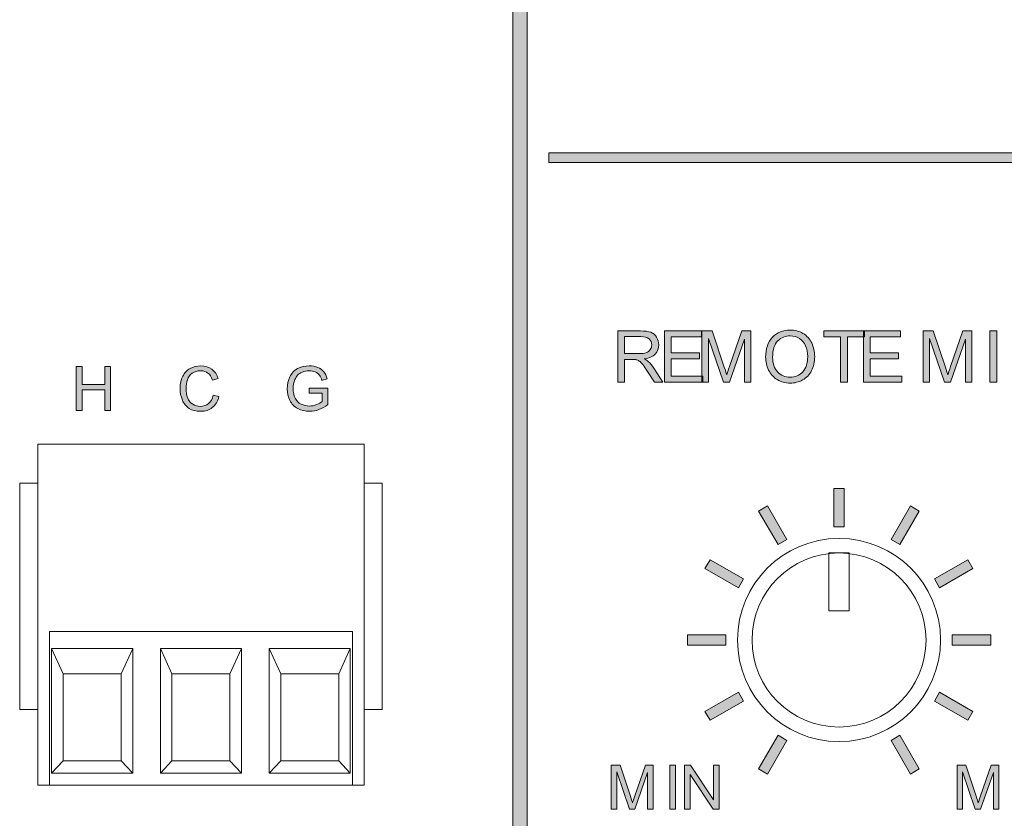
# Model space of a CAD drawing. Units: millimetres. Extents: x 0 to 420, y -120 to 88.
# Drawn here: x 211 to 245, y -88 to -61 of the extents above; entities that cross this region are included whole.
import ezdxf

# ---------------------------------------------------------------- set-up
doc = ezdxf.new("R2010")
doc.units = ezdxf.units.MM
doc.layers.add('COM24-Back', color=7, linetype='Continuous', lineweight=15)

# ---------------------------------------------------------------- blocks, each defined once
blk = doc.blocks.new('COM24-Back')
at = {"layer": 'COM24-Back', "linetype": 'Continuous', "true_color": 0xbbbaba}
h = blk.add_hatch(color=9, dxfattribs=at)
h.dxf.hatch_style = 1
h.paths.add_polyline_path([(228.247399, 77.964912), (227.751288, 77.964912), (227.751288, 6.097464), (228.247399, 6.097464)])
h = blk.add_hatch(color=9, dxfattribs=at)
h.dxf.hatch_style = 1
h.paths.add_polyline_path([(248.995142, 54.891041), (228.997052, 54.891041), (228.997052, 54.560312), (248.995142, 54.560312)])
h = blk.add_hatch(color=9, dxfattribs=at)
h.dxf.hatch_style = 1
edge = h.paths.add_edge_path(flags=16)
edge.add_line((232.162074, 48.555674), (231.60259, 48.555674))
edge.add_line((231.60259, 48.555674), (231.60259, 47.97087))
edge.add_line((231.60259, 47.97087), (232.105402, 47.97087))
edge.add_spline(control_points=[(232.105402, 47.97087), (232.212314, 47.970869), (232.295915, 47.981922), (232.356205, 48.004029)], knot_values=[0, 0, 0, 0, 1, 1, 1, 1], degree=3, periodic=0)
edge.add_spline(control_points=[(232.356205, 48.004029), (232.416493, 48.026134), (232.462313, 48.061503), (232.493664, 48.110137)], knot_values=[0, 0, 0, 0, 1, 1, 1, 1], degree=3, periodic=0)
edge.add_spline(control_points=[(232.493664, 48.110137), (232.525013, 48.15877), (232.540688, 48.211623), (232.54069, 48.268698)], knot_values=[0, 0, 0, 0, 1, 1, 1, 1], degree=3, periodic=0)
edge.add_spline(control_points=[(232.54069, 48.268698), (232.540688, 48.352298), (232.510343, 48.421027), (232.449653, 48.474887)], knot_values=[0, 0, 0, 0, 1, 1, 1, 1], degree=3, periodic=0)
edge.add_spline(control_points=[(232.449653, 48.474887), (232.388961, 48.528744), (232.293101, 48.555673), (232.162074, 48.555674)], knot_values=[0, 0, 0, 0, 1, 1, 1, 1], degree=3, periodic=0)
edge = h.paths.add_edge_path()
edge.add_line((231.873892, 47.768298), (231.60259, 47.768298))
edge.add_line((231.60259, 47.768298), (231.60259, 46.983333))
edge.add_line((231.60259, 46.983333), (231.368668, 46.983333))
edge.add_line((231.368668, 46.983333), (231.368668, 48.751011))
edge.add_line((231.368668, 48.751011), (232.152428, 48.751011))
edge.add_spline(control_points=[(232.152428, 48.751011), (232.309982, 48.75101), (232.429757, 48.735134), (232.511751, 48.703383)], knot_values=[0, 0, 0, 0, 1, 1, 1, 1], degree=3, periodic=0)
edge.add_spline(control_points=[(232.511751, 48.703383), (232.593743, 48.671629), (232.659257, 48.61556), (232.708294, 48.535176)], knot_values=[0, 0, 0, 0, 1, 1, 1, 1], degree=3, periodic=0)
edge.add_spline(control_points=[(232.708294, 48.535176), (232.757327, 48.454789), (232.781845, 48.365963), (232.781847, 48.268698)], knot_values=[0, 0, 0, 0, 1, 1, 1, 1], degree=3, periodic=0)
edge.add_spline(control_points=[(232.781847, 48.268698), (232.781845, 48.143295), (232.74125, 48.037588), (232.660062, 47.951577)], knot_values=[0, 0, 0, 0, 1, 1, 1, 1], degree=3, periodic=0)
edge.add_spline(control_points=[(232.660062, 47.951577), (232.578872, 47.865564), (232.45347, 47.810901), (232.283858, 47.78759)], knot_values=[0, 0, 0, 0, 1, 1, 1, 1], degree=3, periodic=0)
edge.add_spline(control_points=[(232.283858, 47.78759), (232.345754, 47.757847), (232.392779, 47.728506), (232.424935, 47.699568)], knot_values=[0, 0, 0, 0, 1, 1, 1, 1], degree=3, periodic=0)
edge.add_spline(control_points=[(232.424935, 47.699568), (232.493261, 47.636867), (232.557971, 47.558491), (232.619066, 47.46444)], knot_values=[0, 0, 0, 0, 1, 1, 1, 1], degree=3, periodic=0)
edge.add_line((232.619066, 47.46444), (232.926541, 46.983333))
edge.add_line((232.926541, 46.983333), (232.632329, 46.983333))
edge.add_line((232.632329, 46.983333), (232.398407, 47.351097))
edge.add_spline(control_points=[(232.398407, 47.351097), (232.330079, 47.457205), (232.273809, 47.538395), (232.229598, 47.594665)], knot_values=[0, 0, 0, 0, 1, 1, 1, 1], degree=3, periodic=0)
edge.add_spline(control_points=[(232.229598, 47.594665), (232.185385, 47.650934), (232.145795, 47.690323), (232.110828, 47.712832)], knot_values=[0, 0, 0, 0, 1, 1, 1, 1], degree=3, periodic=0)
edge.add_spline(control_points=[(232.110828, 47.712832), (232.075859, 47.735339), (232.040289, 47.751014), (232.004116, 47.759857)], knot_values=[0, 0, 0, 0, 1, 1, 1, 1], degree=3, periodic=0)
edge.add_spline(control_points=[(232.004116, 47.759857), (231.977588, 47.765484), (231.93418, 47.768297), (231.873892, 47.768298)], knot_values=[0, 0, 0, 0, 1, 1, 1, 1], degree=3, periodic=0)
h = blk.add_hatch(color=9, dxfattribs=at)
h.dxf.hatch_style = 1
h.paths.add_polyline_path([(232.982421, 46.983333), (232.982421, 48.751011), (234.260552, 48.751011), (234.260552, 48.542411), (233.216343, 48.542411), (233.216343, 48.001014), (234.194234, 48.001014), (234.194234, 47.793619), (233.216343, 47.793619), (233.216343, 47.191933), (234.301548, 47.191933), (234.301548, 46.983333)])
h = blk.add_hatch(color=9, dxfattribs=at)
h.dxf.hatch_style = 1
edge = h.paths.add_edge_path()
edge.add_line((235.223182, 47.521112), (235.646412, 48.751011))
edge.add_line((235.646412, 48.751011), (235.961121, 48.751011))
edge.add_line((235.961121, 48.751011), (235.961121, 46.983333))
edge.add_line((235.961121, 46.983333), (235.73564, 46.983333))
edge.add_line((235.73564, 46.983333), (235.73564, 48.462829))
edge.add_line((235.73564, 48.462829), (235.221976, 46.983333))
edge.add_line((235.221976, 46.983333), (235.010964, 46.983333))
edge.add_line((235.010964, 46.983333), (234.499712, 48.488151))
edge.add_line((234.499712, 48.488151), (234.499712, 46.983333))
edge.add_line((234.499712, 46.983333), (234.27423, 46.983333))
edge.add_line((234.27423, 46.983333), (234.27423, 48.751011))
edge.add_line((234.27423, 48.751011), (234.626319, 48.751011))
edge.add_line((234.626319, 48.751011), (235.044726, 47.499408))
edge.add_spline(control_points=[(235.044726, 47.499408), (235.08331, 47.382849), (235.111445, 47.295631), (235.129131, 47.237753)], knot_values=[0, 0, 0, 0, 1, 1, 1, 1], degree=3, periodic=0)
edge.add_spline(control_points=[(235.129131, 47.237753), (235.149225, 47.302061), (235.180577, 47.396514), (235.223182, 47.521112)], knot_values=[0, 0, 0, 0, 1, 1, 1, 1], degree=3, periodic=0)
h = blk.add_hatch(color=9, dxfattribs=at)
h.dxf.hatch_style = 1
edge = h.paths.add_edge_path(flags=16)
edge.add_spline(control_points=[(236.890081, 48.410378), (236.770708, 48.296631), (236.711022, 48.10672), (236.711022, 47.840645)], knot_values=[0, 0, 0, 0, 1, 1, 1, 1], degree=3, periodic=0)
edge.add_spline(control_points=[(236.711022, 47.840645), (236.711022, 47.627623), (236.768296, 47.459818), (236.882846, 47.33723)], knot_values=[0, 0, 0, 0, 1, 1, 1, 1], degree=3, periodic=0)
edge.add_spline(control_points=[(236.882846, 47.33723), (236.997395, 47.214642), (237.141084, 47.153348), (237.313914, 47.153348)], knot_values=[0, 0, 0, 0, 1, 1, 1, 1], degree=3, periodic=0)
edge.add_spline(control_points=[(237.313914, 47.153348), (237.489957, 47.153348), (237.634852, 47.215245), (237.748599, 47.339039)], knot_values=[0, 0, 0, 0, 1, 1, 1, 1], degree=3, periodic=0)
edge.add_spline(control_points=[(237.748599, 47.339039), (237.862343, 47.462832), (237.919216, 47.638475), (237.919217, 47.865966)], knot_values=[0, 0, 0, 0, 1, 1, 1, 1], degree=3, periodic=0)
edge.add_spline(control_points=[(237.919217, 47.865966), (237.919216, 48.009855), (237.8949, 48.135458), (237.846267, 48.242774)], knot_values=[0, 0, 0, 0, 1, 1, 1, 1], degree=3, periodic=0)
edge.add_spline(control_points=[(237.846267, 48.242774), (237.797632, 48.350087), (237.726491, 48.433286), (237.632844, 48.492371)], knot_values=[0, 0, 0, 0, 1, 1, 1, 1], degree=3, periodic=0)
edge.add_spline(control_points=[(237.632844, 48.492371), (237.539193, 48.551453), (237.434089, 48.580994), (237.317531, 48.580996)], knot_values=[0, 0, 0, 0, 1, 1, 1, 1], degree=3, periodic=0)
edge.add_spline(control_points=[(237.317531, 48.580996), (237.151936, 48.580994), (237.009453, 48.524122), (236.890081, 48.410378)], knot_values=[0, 0, 0, 0, 1, 1, 1, 1], degree=3, periodic=0)
edge = h.paths.add_edge_path()
edge.add_spline(control_points=[(236.571151, 47.402946), (236.503627, 47.542012), (236.469865, 47.689117), (236.469865, 47.844262)], knot_values=[0, 0, 0, 0, 1, 1, 1, 1], degree=3, periodic=0)
edge.add_spline(control_points=[(236.469865, 47.844262), (236.469865, 48.137668), (236.548643, 48.36737), (236.706199, 48.533367)], knot_values=[0, 0, 0, 0, 1, 1, 1, 1], degree=3, periodic=0)
edge.add_spline(control_points=[(236.706199, 48.533367), (236.863754, 48.699362), (237.067129, 48.78236), (237.316325, 48.782362)], knot_values=[0, 0, 0, 0, 1, 1, 1, 1], degree=3, periodic=0)
edge.add_spline(control_points=[(237.316325, 48.782362), (237.479507, 48.78236), (237.626612, 48.743373), (237.757642, 48.665401)], knot_values=[0, 0, 0, 0, 1, 1, 1, 1], degree=3, periodic=0)
edge.add_spline(control_points=[(237.757642, 48.665401), (237.888669, 48.587425), (237.988548, 48.478704), (238.057279, 48.339236)], knot_values=[0, 0, 0, 0, 1, 1, 1, 1], degree=3, periodic=0)
edge.add_spline(control_points=[(238.057279, 48.339236), (238.126007, 48.199766), (238.160372, 48.041608), (238.160374, 47.864761)], knot_values=[0, 0, 0, 0, 1, 1, 1, 1], degree=3, periodic=0)
edge.add_spline(control_points=[(238.160374, 47.864761), (238.160372, 47.6855), (238.124198, 47.525131), (238.051853, 47.383653)], knot_values=[0, 0, 0, 0, 1, 1, 1, 1], degree=3, periodic=0)
edge.add_spline(control_points=[(238.051853, 47.383653), (237.979505, 47.242174), (237.877013, 47.135061), (237.744378, 47.062312)], knot_values=[0, 0, 0, 0, 1, 1, 1, 1], degree=3, periodic=0)
edge.add_spline(control_points=[(237.744378, 47.062312), (237.611741, 46.989563), (237.468655, 46.953188), (237.31512, 46.953188)], knot_values=[0, 0, 0, 0, 1, 1, 1, 1], degree=3, periodic=0)
edge.add_spline(control_points=[(237.31512, 46.953188), (237.148721, 46.953188), (237.000007, 46.993381), (236.868979, 47.073767)], knot_values=[0, 0, 0, 0, 1, 1, 1, 1], degree=3, periodic=0)
edge.add_spline(control_points=[(236.868979, 47.073767), (236.737951, 47.154152), (236.638675, 47.263878), (236.571151, 47.402946)], knot_values=[0, 0, 0, 0, 1, 1, 1, 1], degree=3, periodic=0)
h = blk.add_hatch(color=9, dxfattribs=at)
h.dxf.hatch_style = 1
h.paths.add_polyline_path([(239.05522, 46.983333), (239.05522, 48.542411), (238.472826, 48.542411), (238.472826, 48.751011), (239.873946, 48.751011), (239.873946, 48.542411), (239.289142, 48.542411), (239.289142, 46.983333)])
h = blk.add_hatch(color=9, dxfattribs=at)
h.dxf.hatch_style = 1
h.paths.add_polyline_path([(239.842538, 46.983333), (239.842538, 48.751011), (241.120669, 48.751011), (241.120669, 48.542411), (240.07646, 48.542411), (240.07646, 48.001014), (241.054351, 48.001014), (241.054351, 47.793619), (240.07646, 47.793619), (240.07646, 47.191933), (241.161665, 47.191933), (241.161665, 46.983333)])
h = blk.add_hatch(color=9, dxfattribs=at)
h.dxf.hatch_style = 1
edge = h.paths.add_edge_path()
edge.add_line((242.846357, 47.521112), (243.269587, 48.751011))
edge.add_line((243.269587, 48.751011), (243.584296, 48.751011))
edge.add_line((243.584296, 48.751011), (243.584296, 46.983333))
edge.add_line((243.584296, 46.983333), (243.358815, 46.983333))
edge.add_line((243.358815, 46.983333), (243.358815, 48.462829))
edge.add_line((243.358815, 48.462829), (242.845151, 46.983333))
edge.add_line((242.845151, 46.983333), (242.634139, 46.983333))
edge.add_line((242.634139, 46.983333), (242.122887, 48.488151))
edge.add_line((242.122887, 48.488151), (242.122887, 46.983333))
edge.add_line((242.122887, 46.983333), (241.897405, 46.983333))
edge.add_line((241.897405, 46.983333), (241.897405, 48.751011))
edge.add_line((241.897405, 48.751011), (242.249494, 48.751011))
edge.add_line((242.249494, 48.751011), (242.667901, 47.499408))
edge.add_spline(control_points=[(242.667901, 47.499408), (242.706485, 47.382849), (242.734619, 47.295631), (242.752306, 47.237753)], knot_values=[0, 0, 0, 0, 1, 1, 1, 1], degree=3, periodic=0)
edge.add_spline(control_points=[(242.752306, 47.237753), (242.7724, 47.302061), (242.803751, 47.396514), (242.846357, 47.521112)], knot_values=[0, 0, 0, 0, 1, 1, 1, 1], degree=3, periodic=0)
h = blk.add_hatch(color=9, dxfattribs=at)
h.dxf.hatch_style = 1
h.paths.add_polyline_path([(244.203972, 46.983333), (244.203972, 48.751011), (244.437894, 48.751011), (244.437894, 46.983333)])
h = blk.add_hatch(color=9, dxfattribs=at)
h.dxf.hatch_style = 1
edge = h.paths.add_edge_path()
edge.add_line((217.592226, 47.106519), (217.394822, 47.06001))
edge.add_spline(control_points=[(217.394822, 47.06001), (217.359681, 47.170252), (217.308694, 47.250522), (217.24186, 47.300822)], knot_values=[0, 0, 0, 0, 1, 1, 1, 1], degree=3, periodic=0)
edge.add_spline(control_points=[(217.24186, 47.300822), (217.175024, 47.351119), (217.090964, 47.376268), (216.989679, 47.376269)], knot_values=[0, 0, 0, 0, 1, 1, 1, 1], degree=3, periodic=0)
edge.add_spline(control_points=[(216.989679, 47.376269), (216.873234, 47.376268), (216.77591, 47.348363), (216.697707, 47.292554)], knot_values=[0, 0, 0, 0, 1, 1, 1, 1], degree=3, periodic=0)
edge.add_spline(control_points=[(216.697707, 47.292554), (216.619503, 47.236742), (216.564554, 47.161811), (216.53286, 47.067761)], knot_values=[0, 0, 0, 0, 1, 1, 1, 1], degree=3, periodic=0)
edge.add_spline(control_points=[(216.53286, 47.067761), (216.501164, 46.973709), (216.485317, 46.87673), (216.485317, 46.776823)], knot_values=[0, 0, 0, 0, 1, 1, 1, 1], degree=3, periodic=0)
edge.add_spline(control_points=[(216.485317, 46.776823), (216.485317, 46.647976), (216.504093, 46.535493), (216.541644, 46.439376)], knot_values=[0, 0, 0, 0, 1, 1, 1, 1], degree=3, periodic=0)
edge.add_spline(control_points=[(216.541644, 46.439376), (216.579196, 46.343257), (216.63759, 46.271427), (216.716828, 46.223885)], knot_values=[0, 0, 0, 0, 1, 1, 1, 1], degree=3, periodic=0)
edge.add_spline(control_points=[(216.716828, 46.223885), (216.796064, 46.176343), (216.881847, 46.152571), (216.974176, 46.152572)], knot_values=[0, 0, 0, 0, 1, 1, 1, 1], degree=3, periodic=0)
edge.add_spline(control_points=[(216.974176, 46.152572), (217.086485, 46.152571), (217.18157, 46.184955), (217.25943, 46.249723)], knot_values=[0, 0, 0, 0, 1, 1, 1, 1], degree=3, periodic=0)
edge.add_spline(control_points=[(217.25943, 46.249723), (217.337288, 46.314491), (217.389998, 46.410609), (217.41756, 46.538078)], knot_values=[0, 0, 0, 0, 1, 1, 1, 1], degree=3, periodic=0)
edge.add_line((217.41756, 46.538078), (217.618065, 46.487435))
edge.add_spline(control_points=[(217.618065, 46.487435), (217.576033, 46.322759), (217.500413, 46.197185), (217.391205, 46.110714)], knot_values=[0, 0, 0, 0, 1, 1, 1, 1], degree=3, periodic=0)
edge.add_spline(control_points=[(217.391205, 46.110714), (217.281994, 46.024242), (217.148497, 45.981006), (216.990713, 45.981006)], knot_values=[0, 0, 0, 0, 1, 1, 1, 1], degree=3, periodic=0)
edge.add_spline(control_points=[(216.990713, 45.981006), (216.827415, 45.981006), (216.694606, 46.014251), (216.592287, 46.080741)], knot_values=[0, 0, 0, 0, 1, 1, 1, 1], degree=3, periodic=0)
edge.add_spline(control_points=[(216.592287, 46.080741), (216.489968, 46.147232), (216.412109, 46.243522), (216.35871, 46.369613)], knot_values=[0, 0, 0, 0, 1, 1, 1, 1], degree=3, periodic=0)
edge.add_spline(control_points=[(216.35871, 46.369613), (216.305311, 46.495703), (216.278611, 46.631095), (216.278611, 46.775789)], knot_values=[0, 0, 0, 0, 1, 1, 1, 1], degree=3, periodic=0)
edge.add_spline(control_points=[(216.278611, 46.775789), (216.278611, 46.933574), (216.308756, 47.071205), (216.369045, 47.188684)], knot_values=[0, 0, 0, 0, 1, 1, 1, 1], degree=3, periodic=0)
edge.add_spline(control_points=[(216.369045, 47.188684), (216.429334, 47.30616), (216.515117, 47.395388), (216.626394, 47.456368)], knot_values=[0, 0, 0, 0, 1, 1, 1, 1], degree=3, periodic=0)
edge.add_spline(control_points=[(216.626394, 47.456368), (216.73767, 47.517345), (216.860143, 47.547834), (216.993813, 47.547835)], knot_values=[0, 0, 0, 0, 1, 1, 1, 1], degree=3, periodic=0)
edge.add_spline(control_points=[(216.993813, 47.547835), (217.145397, 47.547834), (217.272865, 47.509249), (217.376219, 47.43208)], knot_values=[0, 0, 0, 0, 1, 1, 1, 1], degree=3, periodic=0)
edge.add_spline(control_points=[(217.376219, 47.43208), (217.47957, 47.354909), (217.551573, 47.246388), (217.592226, 47.106519)], knot_values=[0, 0, 0, 0, 1, 1, 1, 1], degree=3, periodic=0)
h = blk.add_hatch(color=9, dxfattribs=at)
h.dxf.hatch_style = 1
edge = h.paths.add_edge_path()
edge.add_line((221.178174, 46.31897), (221.178174, 46.601123))
edge.add_line((221.178174, 46.601123), (220.732723, 46.601123))
edge.add_line((220.732723, 46.601123), (220.732723, 46.77889))
edge.add_line((220.732723, 46.77889), (221.374544, 46.779924))
edge.add_line((221.374544, 46.779924), (221.374544, 46.217684))
edge.add_spline(control_points=[(221.374544, 46.217684), (221.276013, 46.139136), (221.174383, 46.080052), (221.069653, 46.040434)], knot_values=[0, 0, 0, 0, 1, 1, 1, 1], degree=3, periodic=0)
edge.add_spline(control_points=[(221.069653, 46.040434), (220.964921, 46.000815), (220.857434, 45.981006), (220.747192, 45.981006)], knot_values=[0, 0, 0, 0, 1, 1, 1, 1], degree=3, periodic=0)
edge.add_spline(control_points=[(220.747192, 45.981006), (220.598363, 45.981006), (220.463144, 46.012873), (220.341532, 46.076607)], knot_values=[0, 0, 0, 0, 1, 1, 1, 1], degree=3, periodic=0)
edge.add_spline(control_points=[(220.341532, 46.076607), (220.21992, 46.140341), (220.128108, 46.232498), (220.066097, 46.353076)], knot_values=[0, 0, 0, 0, 1, 1, 1, 1], degree=3, periodic=0)
edge.add_spline(control_points=[(220.066097, 46.353076), (220.004085, 46.473654), (219.973079, 46.608357), (219.973079, 46.757186)], knot_values=[0, 0, 0, 0, 1, 1, 1, 1], degree=3, periodic=0)
edge.add_spline(control_points=[(219.973079, 46.757186), (219.973079, 46.904635), (220.003913, 47.042266), (220.06558, 47.170081)], knot_values=[0, 0, 0, 0, 1, 1, 1, 1], degree=3, periodic=0)
edge.add_spline(control_points=[(220.06558, 47.170081), (220.127247, 47.297892), (220.215958, 47.392805), (220.331714, 47.454818)], knot_values=[0, 0, 0, 0, 1, 1, 1, 1], degree=3, periodic=0)
edge.add_spline(control_points=[(220.331714, 47.454818), (220.447468, 47.516828), (220.580793, 47.547834), (220.731689, 47.547835)], knot_values=[0, 0, 0, 0, 1, 1, 1, 1], degree=3, periodic=0)
edge.add_spline(control_points=[(220.731689, 47.547835), (220.841242, 47.547834), (220.940289, 47.530092), (221.028829, 47.494609)], knot_values=[0, 0, 0, 0, 1, 1, 1, 1], degree=3, periodic=0)
edge.add_spline(control_points=[(221.028829, 47.494609), (221.117367, 47.459123), (221.186785, 47.409685), (221.237085, 47.346297)], knot_values=[0, 0, 0, 0, 1, 1, 1, 1], degree=3, periodic=0)
edge.add_spline(control_points=[(221.237085, 47.346297), (221.287382, 47.282906), (221.325622, 47.200224), (221.351807, 47.09825)], knot_values=[0, 0, 0, 0, 1, 1, 1, 1], degree=3, periodic=0)
edge.add_line((221.351807, 47.09825), (221.170939, 47.048641))
edge.add_spline(control_points=[(221.170939, 47.048641), (221.1482, 47.12581), (221.11995, 47.186444), (221.08619, 47.230542)], knot_values=[0, 0, 0, 0, 1, 1, 1, 1], degree=3, periodic=0)
edge.add_spline(control_points=[(221.08619, 47.230542), (221.052427, 47.274638), (221.004195, 47.30995), (220.941496, 47.336479)], knot_values=[0, 0, 0, 0, 1, 1, 1, 1], degree=3, periodic=0)
edge.add_spline(control_points=[(220.941496, 47.336479), (220.878794, 47.363004), (220.809203, 47.376268), (220.732723, 47.376269)], knot_values=[0, 0, 0, 0, 1, 1, 1, 1], degree=3, periodic=0)
edge.add_spline(control_points=[(220.732723, 47.376269), (220.641083, 47.376268), (220.561846, 47.362315), (220.495011, 47.334412)], knot_values=[0, 0, 0, 0, 1, 1, 1, 1], degree=3, periodic=0)
edge.add_spline(control_points=[(220.495011, 47.334412), (220.428176, 47.306505), (220.37426, 47.269815), (220.333264, 47.224341)], knot_values=[0, 0, 0, 0, 1, 1, 1, 1], degree=3, periodic=0)
edge.add_spline(control_points=[(220.333264, 47.224341), (220.292267, 47.178864), (220.2604, 47.128911), (220.237663, 47.074479)], knot_values=[0, 0, 0, 0, 1, 1, 1, 1], degree=3, periodic=0)
edge.add_spline(control_points=[(220.237663, 47.074479), (220.199077, 46.980772), (220.179785, 46.879141), (220.179785, 46.769588)], knot_values=[0, 0, 0, 0, 1, 1, 1, 1], degree=3, periodic=0)
edge.add_spline(control_points=[(220.179785, 46.769588), (220.179785, 46.63454), (220.203039, 46.521541), (220.249548, 46.430591)], knot_values=[0, 0, 0, 0, 1, 1, 1, 1], degree=3, periodic=0)
edge.add_spline(control_points=[(220.249548, 46.430591), (220.296057, 46.33964), (220.363753, 46.272116), (220.452637, 46.228019)], knot_values=[0, 0, 0, 0, 1, 1, 1, 1], degree=3, periodic=0)
edge.add_spline(control_points=[(220.452637, 46.228019), (220.541519, 46.183922), (220.635915, 46.161873), (220.735824, 46.161873)], knot_values=[0, 0, 0, 0, 1, 1, 1, 1], degree=3, periodic=0)
edge.add_spline(control_points=[(220.735824, 46.161873), (220.822639, 46.161873), (220.907388, 46.178582), (220.990072, 46.211999)], knot_values=[0, 0, 0, 0, 1, 1, 1, 1], degree=3, periodic=0)
edge.add_spline(control_points=[(220.990072, 46.211999), (221.072753, 46.245417), (221.135453, 46.281073), (221.178174, 46.31897)], knot_values=[0, 0, 0, 0, 1, 1, 1, 1], degree=3, periodic=0)
h = blk.add_hatch(color=9, dxfattribs=at)
h.dxf.hatch_style = 1
h.paths.add_polyline_path([(212.69779, 46.006844), (212.69779, 47.521997), (212.898295, 47.521997), (212.898295, 46.899813), (213.685844, 46.899813), (213.685844, 47.521997), (213.886348, 47.521997), (213.886348, 46.006844), (213.685844, 46.006844), (213.685844, 46.721012), (212.898295, 46.721012), (212.898295, 46.006844)])
h = blk.add_hatch(color=9, dxfattribs=at)
h.dxf.hatch_style = 1
h.paths.add_polyline_path([(238.81969, 42.003628), (238.81969, 43.326544), (239.172468, 43.326544), (239.172468, 42.003628)])
h = blk.add_hatch(color=9, dxfattribs=at)
h.dxf.hatch_style = 1
h.paths.add_polyline_path([(236.901496, 41.386267), (236.228996, 42.543819), (236.537677, 42.720207), (237.199135, 41.562655)])
h = blk.add_hatch(color=9, dxfattribs=at)
h.dxf.hatch_style = 1
h.paths.add_polyline_path([(241.101739, 41.386267), (240.793059, 41.562655), (241.465524, 42.720207), (241.763198, 42.543819)])
h = blk.add_hatch(color=9, dxfattribs=at)
h.dxf.hatch_style = 1
h.paths.add_polyline_path([(235.534483, 39.897985), (234.376913, 40.559444), (234.553302, 40.868124), (235.710871, 40.206666)])
h = blk.add_hatch(color=9, dxfattribs=at)
h.dxf.hatch_style = 1
h.paths.add_polyline_path([(242.468753, 39.897985), (242.292364, 40.206666), (243.438892, 40.868124), (243.615281, 40.559444)])
h = blk.add_hatch(color=9, dxfattribs=at)
h.dxf.hatch_style = 1
h.paths.add_polyline_path([(233.770594, 37.924635), (233.770594, 38.277412), (235.09351, 38.277412), (235.09351, 37.924635)])
h = blk.add_hatch(color=9, dxfattribs=at)
h.dxf.hatch_style = 1
h.paths.add_polyline_path([(242.898719, 37.924635), (242.898719, 38.277412), (244.232642, 38.277412), (244.232642, 37.924635)])
h = blk.add_hatch(color=9, dxfattribs=at)
h.dxf.hatch_style = 1
h.paths.add_polyline_path([(234.553302, 35.333923), (234.376913, 35.631579), (235.534483, 36.304062), (235.710871, 35.995381)])
h = blk.add_hatch(color=9, dxfattribs=at)
h.dxf.hatch_style = 1
h.paths.add_polyline_path([(243.438892, 35.333923), (242.292364, 35.995381), (242.468753, 36.304062), (243.615281, 35.631579)])
h = blk.add_hatch(color=9, dxfattribs=at)
h.dxf.hatch_style = 1
h.paths.add_polyline_path([(236.537677, 33.481839), (236.228996, 33.658228), (236.901496, 34.81578), (237.199135, 34.639392)])
h = blk.add_hatch(color=9, dxfattribs=at)
h.dxf.hatch_style = 1
h.paths.add_polyline_path([(241.465524, 33.481839), (240.793059, 34.639392), (241.101739, 34.81578), (241.763198, 33.658228)])
h = blk.add_hatch(color=9, dxfattribs=at)
h.dxf.hatch_style = 1
edge = h.paths.add_edge_path()
edge.add_line((231.960342, 32.73236), (232.32311, 33.786559))
edge.add_line((232.32311, 33.786559), (232.592861, 33.786559))
edge.add_line((232.592861, 33.786559), (232.592861, 32.271406))
edge.add_line((232.592861, 32.271406), (232.399591, 32.271406))
edge.add_line((232.399591, 32.271406), (232.399591, 33.539546))
edge.add_line((232.399591, 33.539546), (231.959308, 32.271406))
edge.add_line((231.959308, 32.271406), (231.77844, 32.271406))
edge.add_line((231.77844, 32.271406), (231.340224, 33.56125))
edge.add_line((231.340224, 33.56125), (231.340224, 32.271406))
edge.add_line((231.340224, 32.271406), (231.146954, 32.271406))
edge.add_line((231.146954, 32.271406), (231.146954, 33.786559))
edge.add_line((231.146954, 33.786559), (231.448745, 33.786559))
edge.add_line((231.448745, 33.786559), (231.807379, 32.713756))
edge.add_spline(control_points=[(231.807379, 32.713756), (231.840451, 32.613848), (231.864567, 32.53909), (231.879726, 32.489481)], knot_values=[0, 0, 0, 0, 1, 1, 1, 1], degree=3, periodic=0)
edge.add_spline(control_points=[(231.879726, 32.489481), (231.896951, 32.544602), (231.923823, 32.625561), (231.960342, 32.73236)], knot_values=[0, 0, 0, 0, 1, 1, 1, 1], degree=3, periodic=0)
h = blk.add_hatch(color=9, dxfattribs=at)
h.dxf.hatch_style = 1
h.paths.add_polyline_path([(233.164229, 32.271406), (233.164229, 33.786559), (233.364733, 33.786559), (233.364733, 32.271406)])
h = blk.add_hatch(color=9, dxfattribs=at)
h.dxf.hatch_style = 1
h.paths.add_polyline_path([(233.672039, 32.271406), (233.672039, 33.786559), (233.877711, 33.786559), (234.673528, 32.596967), (234.673528, 33.786559), (234.865764, 33.786559), (234.865764, 32.271406), (234.660092, 32.271406), (233.864275, 33.462031), (233.864275, 32.271406)])
h = blk.add_hatch(color=9, dxfattribs=at)
h.dxf.hatch_style = 1
edge = h.paths.add_edge_path()
edge.add_line((243.881408, 32.73236), (244.244177, 33.786559))
edge.add_line((244.244177, 33.786559), (244.513928, 33.786559))
edge.add_line((244.513928, 33.786559), (244.513928, 32.271406))
edge.add_line((244.513928, 32.271406), (244.320658, 32.271406))
edge.add_line((244.320658, 32.271406), (244.320658, 33.539546))
edge.add_line((244.320658, 33.539546), (243.880375, 32.271406))
edge.add_line((243.880375, 32.271406), (243.699507, 32.271406))
edge.add_line((243.699507, 32.271406), (243.261291, 33.56125))
edge.add_line((243.261291, 33.56125), (243.261291, 32.271406))
edge.add_line((243.261291, 32.271406), (243.068021, 32.271406))
edge.add_line((243.068021, 32.271406), (243.068021, 33.786559))
edge.add_line((243.068021, 33.786559), (243.369811, 33.786559))
edge.add_line((243.369811, 33.786559), (243.728446, 32.713756))
edge.add_spline(control_points=[(243.728446, 32.713756), (243.761519, 32.613848), (243.785634, 32.53909), (243.800793, 32.489481)], knot_values=[0, 0, 0, 0, 1, 1, 1, 1], degree=3, periodic=0)
edge.add_spline(control_points=[(243.800793, 32.489481), (243.818019, 32.544602), (243.844889, 32.625561), (243.881408, 32.73236)], knot_values=[0, 0, 0, 0, 1, 1, 1, 1], degree=3, periodic=0)
at = {"layer": 'COM24-Back', "linetype": 'Continuous'}
for p, q in [((212.250161, 36.93721), (211.849759, 37.811393)), ((214.249706, 36.93721), (214.650109, 37.811393)), ((216.000189, 36.93721), (215.599434, 37.811393)), ((217.999734, 36.93721), (218.399784, 37.811393)), ((219.750217, 36.93721), (219.349461, 37.811393)), ((221.749761, 36.93721), (222.149811, 37.811393)), ((212.250161, 33.93754), (211.849759, 33.511737)), ((214.249706, 33.93754), (214.650109, 33.511737)), ((215.599434, 33.511737), (216.000189, 33.93754)), ((217.999734, 33.93754), (218.399784, 33.511737)), ((219.349461, 33.511737), (219.750217, 33.93754)), ((221.749761, 33.93754), (222.149811, 33.511737))]:
    blk.add_line(p, q, dxfattribs=at)
at = {"layer": 'COM24-Back'}
for points in [[(227.751288, 6.097464), (227.751288, 77.964912), (228.247399, 77.964912), (228.247399, 6.097464), (227.751288, 6.097464), (227.751288, 6.097464)], [(228.997052, 54.560312), (228.997052, 54.891041), (248.995142, 54.891041), (248.995142, 54.560312), (228.997052, 54.560312), (228.997052, 54.560312)], [(231.368668, 46.983333), (231.368668, 48.751011), (232.152428, 48.751011)], [(232.162074, 48.555674), (231.60259, 48.555674), (231.60259, 47.97087)], [(232.982421, 46.983333), (232.982421, 48.751011), (234.260552, 48.751011), (234.260552, 48.542411), (233.216343, 48.542411), (233.216343, 48.001014), (234.194234, 48.001014), (234.194234, 47.793619), (233.216343, 47.793619), (233.216343, 47.191933), (234.301548, 47.191933), (234.301548, 46.983333), (232.982421, 46.983333)], [(234.27423, 46.983333), (234.27423, 48.751011), (234.626319, 48.751011), (235.044726, 47.499408)], [(235.223182, 47.521112), (235.646412, 48.751011), (235.961121, 48.751011), (235.961121, 46.983333), (235.73564, 46.983333), (235.73564, 48.462829), (235.221976, 46.983333), (235.010964, 46.983333), (234.499712, 48.488151), (234.499712, 46.983333), (234.27423, 46.983333)], [(239.05522, 46.983333), (239.05522, 48.542411), (238.472826, 48.542411), (238.472826, 48.751011), (239.873946, 48.751011), (239.873946, 48.542411), (239.289142, 48.542411), (239.289142, 46.983333), (239.05522, 46.983333)], [(239.842538, 46.983333), (239.842538, 48.751011), (241.120669, 48.751011), (241.120669, 48.542411), (240.07646, 48.542411), (240.07646, 48.001014), (241.054351, 48.001014), (241.054351, 47.793619), (240.07646, 47.793619), (240.07646, 47.191933), (241.161665, 47.191933), (241.161665, 46.983333), (239.842538, 46.983333)], [(241.897405, 46.983333), (241.897405, 48.751011), (242.249494, 48.751011), (242.667901, 47.499408)], [(242.846357, 47.521112), (243.269587, 48.751011), (243.584296, 48.751011), (243.584296, 46.983333), (243.358815, 46.983333), (243.358815, 48.462829), (242.845151, 46.983333), (242.634139, 46.983333), (242.122887, 48.488151), (242.122887, 46.983333), (241.897405, 46.983333)], [(244.203972, 46.983333), (244.203972, 48.751011), (244.437894, 48.751011), (244.437894, 46.983333), (244.203972, 46.983333)], [(231.60259, 47.97087), (232.105402, 47.97087)], [(231.873892, 47.768298), (231.60259, 47.768298), (231.60259, 46.983333), (231.368668, 46.983333)], [(236.469865, 47.844262), (236.469865, 47.844262)], [(236.711022, 47.840645), (236.711022, 47.840645)], [(212.69779, 46.006844), (212.69779, 47.521997), (212.898295, 47.521997), (212.898295, 46.899813), (213.685844, 46.899813), (213.685844, 47.521997), (213.886348, 47.521997), (213.886348, 46.006844), (213.685844, 46.006844), (213.685844, 46.721012), (212.898295, 46.721012), (212.898295, 46.006844), (212.69779, 46.006844)], [(232.619066, 47.46444), (232.926541, 46.983333), (232.632329, 46.983333), (232.398407, 47.351097)], [(217.592226, 47.106519), (217.394822, 47.06001)], [(221.351807, 47.09825), (221.170939, 47.048641)], [(217.41756, 46.538078), (217.618065, 46.487435)], [(217.41756, 46.538078), (217.41756, 46.538078)], [(220.732723, 46.601123), (220.732723, 46.77889), (221.374544, 46.779924), (221.374544, 46.217684)], [(221.178174, 46.31897), (221.178174, 46.601123), (220.732723, 46.601123)], [(222.62465, 44.850368), (211.374567, 44.850368), (211.374567, 33.100046), (222.62465, 33.100046), (222.62465, 44.850368), (222.62465, 44.850368)], [(210.749762, 43.499829), (211.374567, 43.499829)], [(210.749762, 35.700124), (210.749762, 43.499688)], [(222.62465, 43.499829), (223.25009, 43.499829)], [(223.249949, 43.499829), (223.249949, 35.700265)], [(238.81969, 42.003628), (238.81969, 43.326544), (239.172468, 43.326544), (239.172468, 42.003628), (238.81969, 42.003628), (238.81969, 42.003628)], [(236.901496, 41.386267), (236.228996, 42.543819), (236.537677, 42.720207), (237.199135, 41.562655), (236.901496, 41.386267), (236.901496, 41.386267)], [(241.101739, 41.386267), (240.793059, 41.562655), (241.465524, 42.720207), (241.763198, 42.543819), (241.101739, 41.386267), (241.101739, 41.386267)], [(238.643301, 39.104235), (238.643301, 41.099635), (239.348857, 41.099635), (239.348857, 39.104235), (238.643301, 39.104235), (238.643301, 39.104235)], [(238.999536, 41.099987), (238.999536, 41.099987)], [(235.534483, 39.897985), (234.376913, 40.559444), (234.553302, 40.868124), (235.710871, 40.206666), (235.534483, 39.897985), (235.534483, 39.897985)], [(242.468753, 39.897985), (242.292364, 40.206666), (243.438892, 40.868124), (243.615281, 40.559444), (242.468753, 39.897985), (242.468753, 39.897985)], [(222.2246, 38.396298), (211.774617, 38.396298), (211.774617, 33.100046), (222.2246, 33.100046), (222.2246, 38.396298), (222.2246, 38.396298)], [(233.770594, 37.924635), (233.770594, 38.277412), (235.09351, 38.277412), (235.09351, 37.924635), (233.770594, 37.924635), (233.770594, 37.924635)], [(241.999911, 38.100318), (241.999911, 38.100318)], [(242.500115, 38.1), (242.500115, 38.1)], [(242.898719, 37.924635), (242.898719, 38.277412), (244.232642, 38.277412), (244.232642, 37.924635), (242.898719, 37.924635), (242.898719, 37.924635)], [(214.650109, 33.511737), (211.849759, 33.511737), (211.849759, 37.811393), (214.650109, 37.811393), (214.650109, 33.511737), (214.650109, 33.511737)], [(218.399784, 33.511737), (215.599434, 33.511737), (215.599434, 37.811393), (218.399784, 37.811393), (218.399784, 33.511737), (218.399784, 33.511737)], [(222.149811, 33.511737), (219.349461, 33.511737), (219.349461, 37.811393), (222.149811, 37.811393), (222.149811, 33.511737), (222.149811, 33.511737)], [(212.250161, 33.93754), (214.249706, 33.93754), (214.249706, 36.93721), (212.250161, 36.93721), (212.250161, 33.93754), (212.250161, 33.93754)], [(216.000189, 33.93754), (217.999734, 33.93754), (217.999734, 36.93721), (216.000189, 36.93721), (216.000189, 33.93754), (216.000189, 33.93754)], [(219.750217, 33.93754), (221.749761, 33.93754), (221.749761, 36.93721), (219.750217, 36.93721), (219.750217, 33.93754), (219.750217, 33.93754)], [(234.553302, 35.333923), (234.376913, 35.631579), (235.534483, 36.304062), (235.710871, 35.995381), (234.553302, 35.333923), (234.553302, 35.333923)], [(243.438892, 35.333923), (242.292364, 35.995381), (242.468753, 36.304062), (243.615281, 35.631579), (243.438892, 35.333923), (243.438892, 35.333923)], [(211.374567, 35.700124), (210.749621, 35.700124)], [(223.249949, 35.700124), (222.62465, 35.700124)], [(239.000242, 35.099943), (239.000242, 35.099943)], [(236.537677, 33.481839), (236.228996, 33.658228), (236.901496, 34.81578), (237.199135, 34.639392), (236.537677, 33.481839), (236.537677, 33.481839)], [(241.465524, 33.481839), (240.793059, 34.639392), (241.101739, 34.81578), (241.763198, 33.658228), (241.465524, 33.481839), (241.465524, 33.481839)], [(231.146954, 32.271406), (231.146954, 33.786559), (231.448745, 33.786559), (231.807379, 32.713756)], [(231.960342, 32.73236), (232.32311, 33.786559), (232.592861, 33.786559), (232.592861, 32.271406), (232.399591, 32.271406), (232.399591, 33.539546), (231.959308, 32.271406), (231.77844, 32.271406), (231.340224, 33.56125), (231.340224, 32.271406), (231.146954, 32.271406)], [(233.164229, 32.271406), (233.164229, 33.786559), (233.364733, 33.786559), (233.364733, 32.271406), (233.164229, 32.271406)], [(233.672039, 32.271406), (233.672039, 33.786559), (233.877711, 33.786559), (234.673528, 32.596967), (234.673528, 33.786559), (234.865764, 33.786559), (234.865764, 32.271406), (234.660092, 32.271406), (233.864275, 33.462031), (233.864275, 32.271406), (233.672039, 32.271406)], [(243.068021, 32.271406), (243.068021, 33.786559), (243.369811, 33.786559), (243.728446, 32.713756)], [(243.881408, 32.73236), (244.244177, 33.786559), (244.513928, 33.786559), (244.513928, 32.271406), (244.320658, 32.271406), (244.320658, 33.539546), (243.880375, 32.271406), (243.699507, 32.271406), (243.261291, 33.56125), (243.261291, 32.271406), (243.068021, 32.271406)]]:
    blk.add_lwpolyline(points, dxfattribs=at)
for points in [[(232.152428, 48.751011), (232.309982, 48.75101), (232.429757, 48.735134), (232.511751, 48.703383)], [(232.449653, 48.474887), (232.388961, 48.528744), (232.293101, 48.555673), (232.162074, 48.555674)], [(232.511751, 48.703383), (232.593743, 48.671629), (232.659257, 48.61556), (232.708294, 48.535176)], [(236.706199, 48.533367), (236.863754, 48.699362), (237.067129, 48.78236), (237.316325, 48.782362)], [(237.317531, 48.580996), (237.151936, 48.580994), (237.009453, 48.524122), (236.890081, 48.410378)], [(237.316325, 48.782362), (237.479507, 48.78236), (237.626612, 48.743373), (237.757642, 48.665401)], [(237.632844, 48.492371), (237.539193, 48.551453), (237.434089, 48.580994), (237.317531, 48.580996)], [(237.757642, 48.665401), (237.888669, 48.587425), (237.988548, 48.478704), (238.057279, 48.339236)], [(232.54069, 48.268698), (232.540688, 48.352298), (232.510343, 48.421027), (232.449653, 48.474887)], [(232.493664, 48.110137), (232.525013, 48.15877), (232.540688, 48.211623), (232.54069, 48.268698)], [(232.781847, 48.268698), (232.781845, 48.143295), (232.74125, 48.037588), (232.660062, 47.951577)], [(232.708294, 48.535176), (232.757327, 48.454789), (232.781845, 48.365963), (232.781847, 48.268698)], [(236.469865, 47.844262), (236.469865, 48.137668), (236.548643, 48.36737), (236.706199, 48.533367)], [(236.890081, 48.410378), (236.770708, 48.296631), (236.711022, 48.10672), (236.711022, 47.840645)], [(237.846267, 48.242774), (237.797632, 48.350087), (237.726491, 48.433286), (237.632844, 48.492371)], [(237.919217, 47.865966), (237.919216, 48.009855), (237.8949, 48.135458), (237.846267, 48.242774)], [(238.057279, 48.339236), (238.126007, 48.199766), (238.160372, 48.041608), (238.160374, 47.864761)], [(232.105402, 47.97087), (232.212314, 47.970869), (232.295915, 47.981922), (232.356205, 48.004029)], [(232.660062, 47.951577), (232.578872, 47.865564), (232.45347, 47.810901), (232.283858, 47.78759)], [(232.356205, 48.004029), (232.416493, 48.026134), (232.462313, 48.061503), (232.493664, 48.110137)], [(216.626394, 47.456368), (216.73767, 47.517345), (216.860143, 47.547834), (216.993813, 47.547835)], [(216.993813, 47.547835), (217.145397, 47.547834), (217.272865, 47.509249), (217.376219, 47.43208)], [(220.331714, 47.454818), (220.447468, 47.516828), (220.580793, 47.547834), (220.731689, 47.547835)], [(220.731689, 47.547835), (220.841242, 47.547834), (220.940289, 47.530092), (221.028829, 47.494609)], [(232.004116, 47.759857), (231.977588, 47.765484), (231.93418, 47.768297), (231.873892, 47.768298)], [(232.110828, 47.712832), (232.075859, 47.735339), (232.040289, 47.751014), (232.004116, 47.759857)], [(232.229598, 47.594665), (232.185385, 47.650934), (232.145795, 47.690323), (232.110828, 47.712832)], [(232.398407, 47.351097), (232.330079, 47.457205), (232.273809, 47.538395), (232.229598, 47.594665)], [(232.283858, 47.78759), (232.345754, 47.757847), (232.392779, 47.728506), (232.424935, 47.699568)], [(232.424935, 47.699568), (232.493261, 47.636867), (232.557971, 47.558491), (232.619066, 47.46444)], [(236.571151, 47.402946), (236.503627, 47.542012), (236.469865, 47.689117), (236.469865, 47.844262)], [(236.711022, 47.840645), (236.711022, 47.627623), (236.768296, 47.459818), (236.882846, 47.33723)], [(237.748599, 47.339039), (237.862343, 47.462832), (237.919216, 47.638475), (237.919217, 47.865966)], [(238.160374, 47.864761), (238.160372, 47.6855), (238.124198, 47.525131), (238.051853, 47.383653)], [(216.369045, 47.188684), (216.429334, 47.30616), (216.515117, 47.395388), (216.626394, 47.456368)], [(216.697707, 47.292554), (216.619503, 47.236742), (216.564554, 47.161811), (216.53286, 47.067761)], [(216.989679, 47.376269), (216.873234, 47.376268), (216.77591, 47.348363), (216.697707, 47.292554)], [(217.24186, 47.300822), (217.175024, 47.351119), (217.090964, 47.376268), (216.989679, 47.376269)], [(217.394822, 47.06001), (217.359681, 47.170252), (217.308694, 47.250522), (217.24186, 47.300822)], [(217.376219, 47.43208), (217.47957, 47.354909), (217.551573, 47.246388), (217.592226, 47.106519)], [(220.06558, 47.170081), (220.127247, 47.297892), (220.215958, 47.392805), (220.331714, 47.454818)], [(220.333264, 47.224341), (220.292267, 47.178864), (220.2604, 47.128911), (220.237663, 47.074479)], [(220.495011, 47.334412), (220.428176, 47.306505), (220.37426, 47.269815), (220.333264, 47.224341)], [(220.732723, 47.376269), (220.641083, 47.376268), (220.561846, 47.362315), (220.495011, 47.334412)], [(220.941496, 47.336479), (220.878794, 47.363004), (220.809203, 47.376268), (220.732723, 47.376269)], [(221.08619, 47.230542), (221.052427, 47.274638), (221.004195, 47.30995), (220.941496, 47.336479)], [(221.028829, 47.494609), (221.117367, 47.459123), (221.186785, 47.409685), (221.237085, 47.346297)], [(221.170939, 47.048641), (221.1482, 47.12581), (221.11995, 47.186444), (221.08619, 47.230542)], [(221.237085, 47.346297), (221.287382, 47.282906), (221.325622, 47.200224), (221.351807, 47.09825)], [(235.044726, 47.499408), (235.08331, 47.382849), (235.111445, 47.295631), (235.129131, 47.237753)], [(235.129131, 47.237753), (235.149225, 47.302061), (235.180577, 47.396514), (235.223182, 47.521112)], [(236.868979, 47.073767), (236.737951, 47.154152), (236.638675, 47.263878), (236.571151, 47.402946)], [(236.882846, 47.33723), (236.997395, 47.214642), (237.141084, 47.153348), (237.313914, 47.153348)], [(237.313914, 47.153348), (237.489957, 47.153348), (237.634852, 47.215245), (237.748599, 47.339039)], [(238.051853, 47.383653), (237.979505, 47.242174), (237.877013, 47.135061), (237.744378, 47.062312)], [(242.667901, 47.499408), (242.706485, 47.382849), (242.734619, 47.295631), (242.752306, 47.237753)], [(242.752306, 47.237753), (242.7724, 47.302061), (242.803751, 47.396514), (242.846357, 47.521112)], [(216.278611, 46.775789), (216.278611, 46.933574), (216.308756, 47.071205), (216.369045, 47.188684)], [(216.53286, 47.067761), (216.501164, 46.973709), (216.485317, 46.87673), (216.485317, 46.776823)], [(219.973079, 46.757186), (219.973079, 46.904635), (220.003913, 47.042266), (220.06558, 47.170081)], [(220.237663, 47.074479), (220.199077, 46.980772), (220.179785, 46.879141), (220.179785, 46.769588)], [(237.31512, 46.953188), (237.148721, 46.953188), (237.000007, 46.993381), (236.868979, 47.073767)], [(237.744378, 47.062312), (237.611741, 46.989563), (237.468655, 46.953188), (237.31512, 46.953188)], [(216.35871, 46.369613), (216.305311, 46.495703), (216.278611, 46.631095), (216.278611, 46.775789)], [(216.485317, 46.776823), (216.485317, 46.647976), (216.504093, 46.535493), (216.541644, 46.439376)], [(217.25943, 46.249723), (217.337288, 46.314491), (217.389998, 46.410609), (217.41756, 46.538078)], [(220.066097, 46.353076), (220.004085, 46.473654), (219.973079, 46.608357), (219.973079, 46.757186)], [(220.179785, 46.769588), (220.179785, 46.63454), (220.203039, 46.521541), (220.249548, 46.430591)], [(216.592287, 46.080741), (216.489968, 46.147232), (216.412109, 46.243522), (216.35871, 46.369613)], [(216.541644, 46.439376), (216.579196, 46.343257), (216.63759, 46.271427), (216.716828, 46.223885)], [(216.716828, 46.223885), (216.796064, 46.176343), (216.881847, 46.152571), (216.974176, 46.152572)], [(216.974176, 46.152572), (217.086485, 46.152571), (217.18157, 46.184955), (217.25943, 46.249723)], [(217.618065, 46.487435), (217.576033, 46.322759), (217.500413, 46.197185), (217.391205, 46.110714)], [(220.341532, 46.076607), (220.21992, 46.140341), (220.128108, 46.232498), (220.066097, 46.353076)], [(220.249548, 46.430591), (220.296057, 46.33964), (220.363753, 46.272116), (220.452637, 46.228019)], [(220.452637, 46.228019), (220.541519, 46.183922), (220.635915, 46.161873), (220.735824, 46.161873)], [(220.735824, 46.161873), (220.822639, 46.161873), (220.907388, 46.178582), (220.990072, 46.211999)], [(220.990072, 46.211999), (221.072753, 46.245417), (221.135453, 46.281073), (221.178174, 46.31897)], [(221.374544, 46.217684), (221.276013, 46.139136), (221.174383, 46.080052), (221.069653, 46.040434)], [(216.990713, 45.981006), (216.827415, 45.981006), (216.694606, 46.014251), (216.592287, 46.080741)], [(217.391205, 46.110714), (217.281994, 46.024242), (217.148497, 45.981006), (216.990713, 45.981006)], [(220.747192, 45.981006), (220.598363, 45.981006), (220.463144, 46.012873), (220.341532, 46.076607)], [(221.069653, 46.040434), (220.964921, 46.000815), (220.857434, 45.981006), (220.747192, 45.981006)], [(238.999854, 41.599909), (237.066984, 41.599909), (235.499946, 40.03287), (235.499946, 38.1)], [(242.500115, 38.1), (242.500115, 40.03287), (240.933076, 41.599909), (238.999854, 41.599909)], [(238.999536, 41.099987), (237.342539, 41.099635), (235.999514, 39.756962), (235.999867, 38.099612)], [(241.999911, 38.100318), (241.999559, 39.757315), (240.656534, 41.099987), (238.999536, 41.099987)], [(235.499946, 38.1), (235.499946, 36.167131), (237.066984, 34.600092), (238.999854, 34.600092)], [(235.999867, 38.099612), (236.00022, 36.442615), (237.343245, 35.09959), (239.000242, 35.099943)], [(238.999854, 34.600092), (240.933076, 34.600092), (242.500115, 36.167131), (242.500115, 38.1)], [(239.000242, 35.099943), (240.657239, 35.099943), (242.000264, 36.442968), (241.999911, 38.100318)], [(231.807379, 32.713756), (231.840451, 32.613848), (231.864567, 32.53909), (231.879726, 32.489481)], [(231.879726, 32.489481), (231.896951, 32.544602), (231.923823, 32.625561), (231.960342, 32.73236)], [(243.728446, 32.713756), (243.761519, 32.613848), (243.785634, 32.53909), (243.800793, 32.489481)], [(243.800793, 32.489481), (243.818019, 32.544602), (243.844889, 32.625561), (243.881408, 32.73236)]]:
    blk.add_open_spline(points, degree=3, dxfattribs=at)

msp = doc.modelspace()

# ---------------------------------------------------------------- block references
msp.add_blockref('COM24-Back', (0, -120))

doc.saveas('drawing.dxf')
